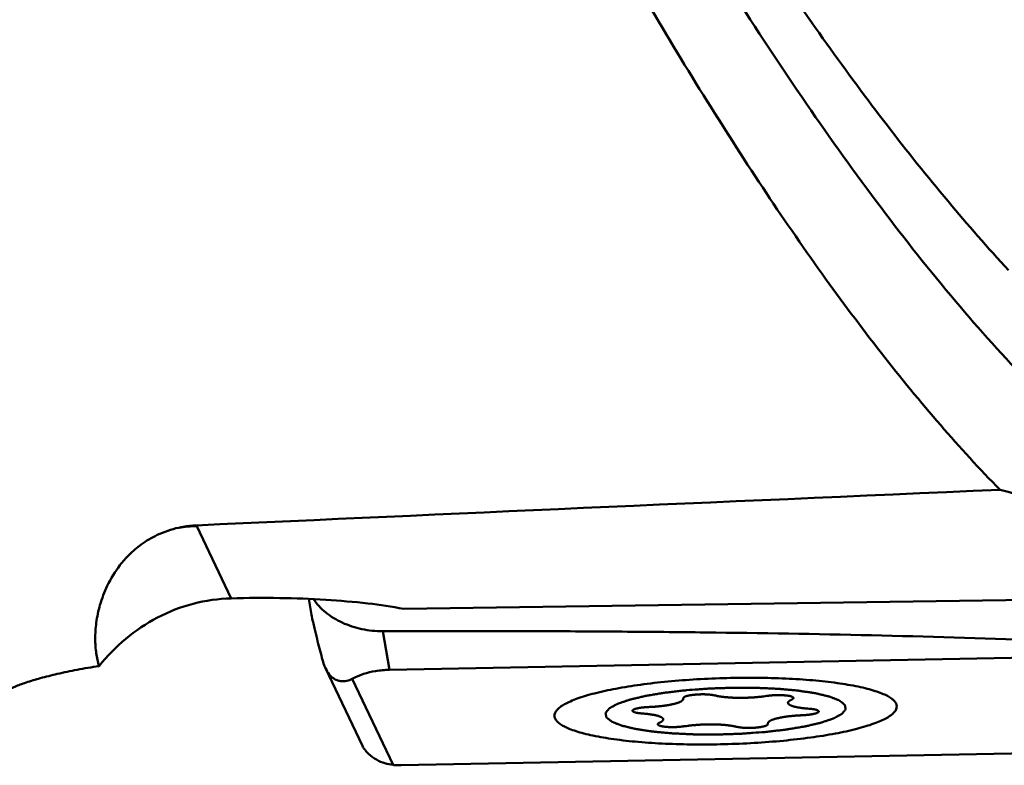
# Model space of a CAD drawing. Units: millimetres. Extents: x -102 to 104, y -21 to 80.
# Drawn here: x 11 to 21, y -19 to -11 of the extents above; entities that cross this region are included whole.
import ezdxf

# ---------------------------------------------------------------- set-up
doc = ezdxf.new("R2010")
doc.units = ezdxf.units.MM
doc.layers.add('1', color=4, linetype='Continuous', lineweight=50)

msp = doc.modelspace()

# ---------------------------------------------------------------- linework, layer by layer
at = {"layer": '1'}
for p, q in [((12.48283229, -16.105748), (12.47980863, -16.09896889)), ((12.85495389, -16.88702556), (12.48283229, -16.105748)), ((13.69332822, -16.89324139), (13.72255327, -17.06464845)), ((21.77701063, -16.89935286), (14.71860535, -17.00038158)), ((14.49201624, -17.24273307), (14.56303657, -17.65927262)), ((14.56303657, -17.65927262), (21.70167519, -17.52021943)), ((13.87410899, -17.64277567), (14.27352195, -18.48135205)), ((14.16203963, -17.75648869), (14.60493317, -18.68635352)), ((21.82966678, -18.55092975), (14.69102816, -18.68998294))]:
    msp.add_line(p, q, dxfattribs=at)
for centre, major_axis, ratio, start_param, end_param in [((645.42862958, 0), (657.65139192, 17.71087352), 0.0052952829, 2.8214567232, 2.8664978945), ((14.8241143, -18.82340467), (0.55556479, -0.39139856), 0.1805225195, 3.4520319488, 3.5336514338)]:
    msp.add_ellipse(centre, major_axis=major_axis, ratio=ratio, start_param=start_param, end_param=end_param, dxfattribs=at)
for points, knots in [([(21.25412961, -13.34366969), (21.02959633, -13.10089265), (20.58163829, -12.58925997), (19.92822222, -11.77154452), (19.27496632, -10.88715458), (18.6216474, -9.94128339), (17.96826192, -8.93920732), (17.31496983, -7.8864439), (16.66170799, -6.78902872), (15.78207433, -5.2595377), (14.69006549, -3.27941349), (13.39152523, -0.85267623), (12.09371865, 1.59267135), (11.21896383, 3.21757791), (10.77773733, 4.0212939)], [0, 0, 0, 0, 0.048807815, 0.1003190499, 0.1544485726, 0.2110529794, 0.2699642939, 0.3309935048, 0.3939080401, 0.4584527566, 0.5913999776, 0.7276368274, 0.8646764527, 1, 1, 1, 1]), ([(11.02054081, 3.17642524), (11.56177014, 2.12716072), (12.62963531, 0.02080247), (13.9608674, -2.60293645), (15.03699499, -4.6698341), (15.83901995, -6.17153773), (16.64122565, -7.62032761), (17.44332054, -9.00393697), (18.24523848, -10.31069466), (19.04742643, -11.52934015), (19.84940938, -12.64991958), (20.65160714, -13.66287853), (21.45447893, -14.5595229), (22.25803611, -15.33289465), (23.06322177, -15.97593779), (23.62218859, -16.3266949), (23.90081889, -16.47522625)], [0, 0, 0, 0, 0.1491203696, 0.2982796182, 0.3716061538, 0.4434419844, 0.5133041837, 0.5807654225, 0.6454254474, 0.7069300891, 0.765004497, 0.8194204595, 0.8700537948, 0.9169116703, 0.9601192605, 1, 1, 1, 1]), ([(21.16124856, -15.71511928), (20.94048428, -15.48931429), (20.50017721, -15.00755421), (19.86069826, -14.22665962), (19.2211682, -13.36886182), (18.58188951, -12.43856421), (17.94275593, -11.44079479), (17.07413455, -10.00100171), (16.2253389, -8.4781249), (15.38533044, -6.88844294), (14.52439995, -5.21009939), (13.45662134, -3.04868861), (12.1880411, -0.41120795), (11.33713224, 1.36040077), (10.90654981, 2.2452227)], [0, 0, 0, 0, 0.0456454932, 0.0942691869, 0.1458360977, 0.2002540506, 0.257391943, 0.3170827384, 0.4432825931, 0.5093211197, 0.5769655743, 0.7159229496, 0.8577658602, 1, 1, 1, 1]), ([(23.90081889, -16.47522625), (23.68295051, -16.40829344), (23.2382823, -16.2770798), (22.3253805, -16.02239223), (21.62939306, -15.83859193), (21.16124856, -15.71511928)], [0, 0, 0, 0, 0.2404845028, 0.489152073, 1, 1, 1, 1]), ([(11.42642998, -17.61793924), (11.41271588, -17.57322002), (11.39177831, -17.47618954), (11.38100229, -17.31914794), (11.39289825, -17.14350658), (11.43371918, -16.94934962), (11.51413445, -16.73690871), (11.6250695, -16.55536468), (11.7534022, -16.40939041), (11.88659963, -16.29546896), (12.06485125, -16.18959259), (12.20759482, -16.14135965), (12.28756561, -16.12392613)], [0, 0, 0, 0, 0.0731428276, 0.1545040903, 0.2454214411, 0.3475666551, 0.4636596979, 0.5990696188, 0.6775676578, 0.766850274, 0.8720109709, 1, 1, 1, 1]), ([(12.28756561, -16.12392613), (12.3028578, -16.12059246), (12.36632204, -16.10816328), (12.43084953, -16.10120703), (12.47980863, -16.09896889)], [0, 0, 0, 0, 0.2420500486, 1, 1, 1, 1]), ([(12.85495389, -16.88702556), (12.71642213, -16.8906824), (12.43981392, -16.92988705), (12.05105207, -17.0811418), (11.70595868, -17.31280428), (11.51260045, -17.51087719), (11.42642998, -17.61793924)], [0, 0, 0, 0, 0.2514324914, 0.5016144835, 0.7506499143, 1, 1, 1, 1]), ([(14.71860535, -17.00038158), (14.59011287, -16.9758535), (14.31019023, -16.93567083), (13.86260199, -16.89808735), (13.37021356, -16.88033642), (13.02924742, -16.88242472), (12.85495389, -16.88702556)], [0, 0, 0, 0, 0.2098531009, 0.4531812216, 0.720296295, 1, 1, 1, 1]), ([(13.74284117, -16.89553059), (13.77929319, -16.94934835), (13.87395275, -17.04913503), (14.05463262, -17.1587579), (14.22954822, -17.21576831), (14.3780181, -17.23916194), (14.45402195, -17.24282853), (14.49201624, -17.24273307)], [0, 0, 0, 0, 0.2278076578, 0.4739720137, 0.7339430907, 0.8668413233, 1, 1, 1, 1]), ([(13.83498656, -17.53144337), (13.82615709, -17.49784699), (13.80818501, -17.42893139), (13.7807909, -17.32144156), (13.75721245, -17.22564715), (13.73727118, -17.13906412), (13.72703586, -17.09096453), (13.722554, -17.06465023)], [0, 0, 0, 0, 0.2170039467, 0.444911203, 0.6929596116, 0.8332469809, 1, 1, 1, 1]), ([(14.49201624, -17.24273307), (14.56707994, -17.24254449), (14.71719816, -17.24190087), (15.0173913, -17.24113437), (15.5425247, -17.24051939), (16.29238377, -17.24175075), (17.19167076, -17.24688235), (18.38891893, -17.25900073), (19.88225888, -17.28479755), (21.07582067, -17.31985754), (21.6713982, -17.34264265)], [0, 0, 0, 0, 0.0313613628, 0.0627192206, 0.1254196655, 0.2507596875, 0.3760064069, 0.5011425183, 0.7509884703, 1, 1, 1, 1]), ([(13.87411002, -17.64277653), (13.86904968, -17.63215227), (13.8535825, -17.59590158), (13.84200376, -17.558144), (13.83498656, -17.53144337)], [0, 0, 0, 0, 0.2988644572, 1, 1, 1, 1]), ([(10.35991515, -17.95611489), (10.35991516, -17.94341459), (10.37461264, -17.92296116), (10.40079189, -17.90163884), (10.43186686, -17.88189603), (10.47123005, -17.86144438), (10.51915671, -17.84002534), (10.57547174, -17.81792321), (10.66652331, -17.78602597), (10.80040409, -17.74614094), (10.98407319, -17.70042303), (11.19594802, -17.65631237), (11.34679958, -17.63036294), (11.42642998, -17.61793924)], [0, 0, 0, 0, 0.0334640736, 0.0587220297, 0.0906958766, 0.1296721715, 0.1757334925, 0.2288799631, 0.2890552012, 0.4298862665, 0.5967713696, 0.7876432607, 1, 1, 1, 1]), ([(14.16203963, -17.75648869), (14.14348298, -17.76658665), (14.10227938, -17.78276554), (14.04446633, -17.78545653), (13.99523709, -17.77225321), (13.952567, -17.74881937), (13.90852575, -17.70565504), (13.88510995, -17.66587102), (13.87411002, -17.64277653)], [0, 0, 0, 0, 0.1799959929, 0.3717713933, 0.4812175485, 0.610913735, 0.7820549728, 1, 1, 1, 1]), ([(14.56303657, -17.65927262), (14.51329026, -17.66024163), (14.37526398, -17.67221568), (14.23988579, -17.71412722), (14.16203963, -17.75648869)], [0, 0, 0, 0, 0.3595549844, 1, 1, 1, 1]), ([(16.34707484, -18.15683003), (16.34677596, -18.14610798), (16.35201416, -18.1224882), (16.37466282, -18.09006687), (16.41058869, -18.05864086), (16.4597604, -18.0277688), (16.52201726, -17.99747274), (16.59703376, -17.96793259), (16.68430726, -17.93938088), (16.82258061, -17.9011893), (17.02104772, -17.85868246), (17.28538494, -17.8167182), (17.57771011, -17.78323883), (17.88904474, -17.75932132), (18.20982992, -17.74575097), (18.53019235, -17.74295301), (18.84027153, -17.75100226), (19.13054876, -17.76959496), (19.39210932, -17.79810659), (19.58797792, -17.83056241), (19.72388728, -17.86182496), (19.80913621, -17.88596291), (19.88201317, -17.91171802), (19.92555826, -17.93139574), (19.94488673, -17.94171636)], [0, 0, 0, 0, 0.008653953, 0.0188143246, 0.0314275907, 0.0469404461, 0.065528456, 0.0872146837, 0.1119391157, 0.1395800978, 0.2029189566, 0.2755635322, 0.3554494223, 0.4402432402, 0.5274377096, 0.6144423083, 0.6986730395, 0.777642355, 0.8490497973, 0.9108794588, 0.9376823732, 0.9615315414, 0.9823218731, 1, 1, 1, 1]), ([(18.61946331, -18.33102564), (18.63867979, -18.32880873), (18.67711229, -18.32437477), (18.72515516, -18.31883301), (18.76358475, -18.31439816), (18.79241973, -18.31107593), (18.81640819, -18.30829499), (18.83327998, -18.30637268), (18.8427963, -18.3052362), (18.85028482, -18.30449095), (18.85643055, -18.30333627), (18.86509319, -18.30193949), (18.88003502, -18.29942873), (18.9100733, -18.29445437), (18.94433821, -18.28874947), (18.97862006, -18.28305044), (19.00434518, -18.27877846), (19.02572997, -18.27520841), (19.0408042, -18.27272951), (19.04925411, -18.27128149), (19.05605337, -18.27028422), (19.06108729, -18.26894776), (19.06841495, -18.26728411), (19.08095145, -18.26431762), (19.09901074, -18.26010859), (19.12061767, -18.25504541), (19.14224146, -18.24998548), (19.16386205, -18.24492488), (19.18187583, -18.24070725), (19.19629655, -18.23733459), (19.20708505, -18.23480105), (19.21616154, -18.23270265), (19.22322968, -18.23099503), (19.22905829, -18.22979329), (19.23287343, -18.22829011), (19.23866362, -18.22639118), (19.24566004, -18.22398138), (19.25415904, -18.22110508), (19.26545497, -18.21726462), (19.27958721, -18.2124659), (19.29654077, -18.20670664), (19.31349512, -18.20094757), (19.3276254, -18.19614838), (19.33892526, -18.19230884), (19.34741227, -18.18942975), (19.35444618, -18.18702869), (19.35944568, -18.18535152), (19.36218425, -18.18438757), (19.36457139, -18.18368028), (19.36568479, -18.18291308), (19.36761362, -18.18191105), (19.37078207, -18.18014775), (19.37541665, -18.17763385), (19.38093181, -18.17461499), (19.38830156, -18.1705906), (19.39750815, -18.16555986), (19.40855861, -18.15952308), (19.41960779, -18.15348625), (19.4288176, -18.14845562), (19.43618091, -18.144431), (19.44171569, -18.14141284), (19.4462889, -18.13889676), (19.4495669, -18.13713735), (19.4513202, -18.13612909), (19.45297277, -18.13538103), (19.45333491, -18.13460187), (19.45426788, -18.13357384), (19.45569086, -18.13176974), (19.45783333, -18.12919508), (19.46035736, -18.12610437), (19.46373914, -18.12198382), (19.46796069, -18.11683299), (19.47302915, -18.11065205), (19.4780963, -18.1044711), (19.48232114, -18.09932029), (19.48569634, -18.0951997), (19.48824044, -18.09210908), (19.49032015, -18.08953415), (19.49185517, -18.08773053), (19.49260862, -18.08670172), (19.49352218, -18.08592496), (19.49310369, -18.0851679), (19.49301034, -18.08415161), (19.49263048, -18.08237629), (19.49220101, -18.07983846), (19.4916372, -18.07679378), (19.49090239, -18.07273396), (19.48997802, -18.06765926), (19.48887146, -18.06156959), (19.48776354, -18.05547994), (19.48684255, -18.05040516), (19.48610098, -18.04634551), (19.48555778, -18.04330031), (19.48506383, -18.04076411), (19.4847991, -18.03898589), (19.48452128, -18.03797426), (19.48466939, -18.03720286), (19.4834549, -18.03647991), (19.48231088, -18.03549908), (19.48008739, -18.0337905), (19.47702676, -18.03134556), (19.47330444, -18.02841338), (19.46835867, -18.0245032), (19.46217047, -18.01961569), (19.45474735, -18.01375057), (19.44732293, -18.00788554), (19.441138, -18.00299779), (19.43618569, -17.99908808), (19.43248332, -17.99615446), (19.42936027, -17.99371405), (19.42724821, -17.99199738), (19.42592565, -17.9910295), (19.42525958, -17.99026674), (19.42334794, -17.98964487), (19.42123355, -17.98876657), (19.41733095, -17.98725243), (19.41186163, -17.9850774), (19.40525315, -17.9824725), (19.39645767, -17.9789975), (19.38545786, -17.97465437), (19.37226057, -17.96944233), (19.35906208, -17.96423045), (19.34806528, -17.95988694), (19.33926378, -17.9564127), (19.33267366, -17.95380548), (19.32714692, -17.95163768), (19.32334682, -17.95011065), (19.3210682, -17.949253), (19.31966102, -17.9485677), (19.3171003, -17.94804315), (19.31408838, -17.94728768), (19.30863006, -17.94599173), (19.30093045, -17.94412671), (19.29164898, -17.94189454), (19.27928833, -17.93891627), (19.26383257, -17.93519411), (19.24528742, -17.9307273), (19.22674311, -17.9262603), (19.21128526, -17.92253864), (19.1989288, -17.91955937), (19.18963454, -17.91733023), (19.18197494, -17.91545573), (19.17565524, -17.913994), (19.17144015, -17.91279422), (19.16522234, -17.91198942), (19.1576315, -17.91077838), (19.14790293, -17.90931192), (19.13633137, -17.90753191), (19.12086679, -17.90516563), (19.10154808, -17.90220541), (19.07836168, -17.89865389), (19.05517186, -17.89510323), (19.03199964, -17.89154836), (19.01263365, -17.88859927), (18.99918696, -17.88650883), (18.99133217, -17.885355), (18.98592268, -17.88437495), (18.97867225, -17.88383328), (18.96964714, -17.88295814), (18.95355404, -17.88149788), (18.93072017, -17.87937462), (18.90325319, -17.87684233), (18.86665095, -17.87346196), (18.83005901, -17.87007419), (18.79800065, -17.86713195), (18.78202758, -17.86563097), (18.7728097, -17.86482131), (18.76615147, -17.86407848), (18.75851774, -17.86385395), (18.74867966, -17.86337381), (18.73130492, -17.86261755), (18.69666638, -17.86104639), (18.64713517, -17.85882459), (18.597583, -17.85662357), (18.56297381, -17.85502333), (18.54307086, -17.85420472), (18.52850034, -17.85332035), (18.5125662, -17.85346969), (18.49179636, -17.85330813), (18.45522715, -17.85319447), (18.40310436, -17.85293546), (18.35092865, -17.85274099), (18.31443352, -17.85253697), (18.29354726, -17.85251741), (18.27797033, -17.85223108), (18.26205827, -17.85298287), (18.24095916, -17.85362342), (18.20398055, -17.85491016), (18.15118818, -17.85668434), (18.09836401, -17.85839886), (18.05615364, -17.85996488), (18.02436804, -17.86059199), (17.99306925, -17.86331148), (17.95116768, -17.86620741), (17.87791955, -17.87161751), (17.81510814, -17.8761374), (17.77323993, -17.87917674)], [0, 0, 0, 0, 0.015625, 0.03125, 0.0390625, 0.046875, 0.0546875, 0.05859375, 0.060546875, 0.0625, 0.064453125, 0.06640625, 0.0703125, 0.078125, 0.09375, 0.1015625, 0.109375, 0.1171875, 0.12109375, 0.123046875, 0.125, 0.126953125, 0.12890625, 0.1328125, 0.140625, 0.1484375, 0.15625, 0.1640625, 0.171875, 0.17578125, 0.1796875, 0.18359375, 0.185546875, 0.1875, 0.189453125, 0.19140625, 0.1953125, 0.19921875, 0.203125, 0.2109375, 0.21875, 0.2265625, 0.234375, 0.23828125, 0.2421875, 0.24609375, 0.248046875, 0.2490234375, 0.25, 0.2509765625, 0.251953125, 0.25390625, 0.2578125, 0.26171875, 0.265625, 0.2734375, 0.28125, 0.2890625, 0.296875, 0.30078125, 0.3046875, 0.30859375, 0.310546875, 0.3115234375, 0.3125, 0.3134765625, 0.314453125, 0.31640625, 0.3203125, 0.32421875, 0.328125, 0.3359375, 0.34375, 0.3515625, 0.359375, 0.36328125, 0.3671875, 0.37109375, 0.373046875, 0.3740234375, 0.375, 0.3759765625, 0.376953125, 0.37890625, 0.3828125, 0.38671875, 0.390625, 0.3984375, 0.40625, 0.4140625, 0.421875, 0.42578125, 0.4296875, 0.43359375, 0.435546875, 0.4365234375, 0.4375, 0.4384765625, 0.439453125, 0.44140625, 0.4453125, 0.44921875, 0.453125, 0.4609375, 0.46875, 0.4765625, 0.484375, 0.48828125, 0.4921875, 0.49609375, 0.498046875, 0.4990234375, 0.5, 0.5009765625, 0.501953125, 0.50390625, 0.5078125, 0.51171875, 0.515625, 0.5234375, 0.53125, 0.5390625, 0.546875, 0.55078125, 0.5546875, 0.55859375, 0.560546875, 0.5615234375, 0.5625, 0.5634765625, 0.564453125, 0.56640625, 0.5703125, 0.57421875, 0.578125, 0.5859375, 0.59375, 0.6015625, 0.609375, 0.61328125, 0.6171875, 0.62109375, 0.623046875, 0.625, 0.626953125, 0.62890625, 0.6328125, 0.63671875, 0.640625, 0.6484375, 0.65625, 0.6640625, 0.671875, 0.6796875, 0.68359375, 0.685546875, 0.6875, 0.689453125, 0.69140625, 0.6953125, 0.703125, 0.7109375, 0.71875, 0.734375, 0.7421875, 0.74609375, 0.748046875, 0.75, 0.751953125, 0.75390625, 0.7578125, 0.765625, 0.78125, 0.796875, 0.8046875, 0.80859375, 0.8125, 0.81640625, 0.8203125, 0.828125, 0.84375, 0.859375, 0.8671875, 0.87109375, 0.875, 0.87890625, 0.8828125, 0.890625, 0.90625, 0.921875, 0.9296875, 0.9375, 0.9453125, 0.953125, 0.96875, 1, 1, 1, 1]), ([(17.77324004, -17.87917673), (17.75402357, -17.88139364), (17.71559106, -17.88582759), (17.66754819, -17.89136936), (17.62911861, -17.89580421), (17.60028362, -17.89912644), (17.57629516, -17.90190738), (17.55942337, -17.90382968), (17.54990706, -17.90496616), (17.54241853, -17.90571141), (17.53627281, -17.9068661), (17.52761017, -17.90826287), (17.51266833, -17.91077364), (17.48263006, -17.91574799), (17.44836514, -17.9214529), (17.41408329, -17.92715192), (17.38835818, -17.93142391), (17.36697338, -17.93499396), (17.35189916, -17.93747286), (17.34344924, -17.93892087), (17.33664998, -17.93991814), (17.33161607, -17.94125461), (17.32428841, -17.94291825), (17.3117519, -17.94588475), (17.29369261, -17.95009378), (17.27208568, -17.95515696), (17.25046189, -17.96021688), (17.22884131, -17.96527748), (17.21082752, -17.96949511), (17.19640681, -17.97286777), (17.1856183, -17.97540131), (17.17654181, -17.97749971), (17.16947367, -17.97920733), (17.16364507, -17.98040908), (17.15982992, -17.98191225), (17.15403973, -17.98381119), (17.14704331, -17.98622099), (17.13854431, -17.98909728), (17.12724839, -17.99293774), (17.11311614, -17.99773647), (17.09616258, -18.00349573), (17.07920823, -18.0092548), (17.06507795, -18.01405398), (17.0537781, -18.01789353), (17.04529108, -18.02077262), (17.03825717, -18.02317367), (17.03325767, -18.02485085), (17.03051911, -18.0258148), (17.02813196, -18.02652209), (17.02701856, -18.02728929), (17.02508973, -18.02829132), (17.02192128, -18.03005461), (17.01728671, -18.03256852), (17.01177154, -18.03558738), (17.00440179, -18.03961176), (16.99519521, -18.04464251), (16.98414474, -18.05067929), (16.97309556, -18.05671611), (16.96388576, -18.06174675), (16.95652244, -18.06577136), (16.95098766, -18.06878953), (16.94641445, -18.07130561), (16.94313645, -18.07306501), (16.94138315, -18.07407328), (16.93973059, -18.07482134), (16.93936845, -18.07560049), (16.93843548, -18.07662852), (16.9370125, -18.07843263), (16.93487003, -18.08100728), (16.93234599, -18.08409799), (16.92896422, -18.08821855), (16.92474266, -18.09336938), (16.9196742, -18.09955032), (16.91460705, -18.10573126), (16.91038221, -18.11088208), (16.90700701, -18.11500266), (16.90446291, -18.11809329), (16.90238321, -18.12066821), (16.90084819, -18.12247183), (16.90009473, -18.12350064), (16.89918117, -18.1242774), (16.89959966, -18.12503447), (16.89969302, -18.12605076), (16.90007287, -18.12782607), (16.90050234, -18.1303639), (16.90106615, -18.13340858), (16.90180096, -18.13746841), (16.90272533, -18.1425431), (16.9038319, -18.14863278), (16.90493981, -18.15472242), (16.9058608, -18.1597972), (16.90660238, -18.16385686), (16.90714557, -18.16690206), (16.90763953, -18.16943826), (16.90790426, -18.17121648), (16.90818207, -18.17222811), (16.90803397, -18.1729995), (16.90924845, -18.17372245), (16.91039247, -18.17470328), (16.91261596, -18.17641186), (16.91567659, -18.17885681), (16.91939891, -18.18178898), (16.92434469, -18.18569917), (16.93053288, -18.19058668), (16.937956, -18.1964518), (16.94538043, -18.20231683), (16.95156535, -18.20720458), (16.95651767, -18.21111428), (16.96022003, -18.21404791), (16.96334309, -18.21648832), (16.96545514, -18.21820499), (16.96677771, -18.21917286), (16.96744378, -18.21993562), (16.96935542, -18.22055749), (16.9714698, -18.2214358), (16.97537241, -18.22294994), (16.98084172, -18.22512496), (16.9874502, -18.22772987), (16.99624568, -18.23120486), (17.00724549, -18.23554799), (17.02044278, -18.24076003), (17.03364127, -18.24597192), (17.04463807, -18.25031543), (17.05343957, -18.25378967), (17.0600297, -18.25639688), (17.06555643, -18.25856469), (17.06935654, -18.26009171), (17.07163515, -18.26094937), (17.07304234, -18.26163466), (17.07560305, -18.26215922), (17.07861497, -18.26291469), (17.0840733, -18.26421064), (17.0917729, -18.26607565), (17.10105437, -18.26830783), (17.11341503, -18.2712861), (17.12887079, -18.27500825), (17.14741593, -18.27947506), (17.16596024, -18.28394207), (17.1814181, -18.28766373), (17.19377456, -18.29064299), (17.20306882, -18.29287213), (17.21072842, -18.29474664), (17.21704811, -18.29620837), (17.22126321, -18.29740815), (17.22748102, -18.29821295), (17.23507186, -18.29942398), (17.24480043, -18.30089044), (17.25637198, -18.30267046), (17.27183657, -18.30503674), (17.29115527, -18.30799695), (17.31434168, -18.31154848), (17.33753149, -18.31509914), (17.36070371, -18.318654), (17.3800697, -18.3216031), (17.3935164, -18.32369354), (17.40137119, -18.32484736), (17.40678067, -18.32582742), (17.41403111, -18.32636909), (17.42305621, -18.32724423), (17.43914932, -18.32870449), (17.46198318, -18.33082774), (17.48945016, -18.33336004), (17.5260524, -18.3367404), (17.56264434, -18.34012818), (17.5947027, -18.34307042), (17.61067578, -18.3445714), (17.61989365, -18.34538106), (17.62655188, -18.34612389), (17.63418561, -18.34634842), (17.6440237, -18.34682855), (17.66139844, -18.34758482), (17.69603697, -18.34915598), (17.74556818, -18.35137777), (17.79512035, -18.3535788), (17.82972955, -18.35517903), (17.84963249, -18.35599765), (17.86420301, -18.35688201), (17.88013715, -18.35673268), (17.900907, -18.35689424), (17.93747621, -18.35700789), (17.989599, -18.35726691), (18.04177471, -18.35746137), (18.07826983, -18.35766539), (18.0991561, -18.35768496), (18.11473303, -18.35797128), (18.13064508, -18.3572195), (18.15174419, -18.35657894), (18.1887228, -18.3552922), (18.24151517, -18.35351802), (18.29433934, -18.3518035), (18.33654971, -18.35023749), (18.36833532, -18.34961037), (18.3996341, -18.34689089), (18.44153568, -18.34399495), (18.5147838, -18.33858486), (18.57759521, -18.33406497), (18.61946342, -18.33102563)], [0, 0, 0, 0, 0.015625, 0.03125, 0.0390625, 0.046875, 0.0546875, 0.05859375, 0.060546875, 0.0625, 0.064453125, 0.06640625, 0.0703125, 0.078125, 0.09375, 0.1015625, 0.109375, 0.1171875, 0.12109375, 0.123046875, 0.125, 0.126953125, 0.12890625, 0.1328125, 0.140625, 0.1484375, 0.15625, 0.1640625, 0.171875, 0.17578125, 0.1796875, 0.18359375, 0.185546875, 0.1875, 0.189453125, 0.19140625, 0.1953125, 0.19921875, 0.203125, 0.2109375, 0.21875, 0.2265625, 0.234375, 0.23828125, 0.2421875, 0.24609375, 0.248046875, 0.2490234375, 0.25, 0.2509765625, 0.251953125, 0.25390625, 0.2578125, 0.26171875, 0.265625, 0.2734375, 0.28125, 0.2890625, 0.296875, 0.30078125, 0.3046875, 0.30859375, 0.310546875, 0.3115234375, 0.3125, 0.3134765625, 0.314453125, 0.31640625, 0.3203125, 0.32421875, 0.328125, 0.3359375, 0.34375, 0.3515625, 0.359375, 0.36328125, 0.3671875, 0.37109375, 0.373046875, 0.3740234375, 0.375, 0.3759765625, 0.376953125, 0.37890625, 0.3828125, 0.38671875, 0.390625, 0.3984375, 0.40625, 0.4140625, 0.421875, 0.42578125, 0.4296875, 0.43359375, 0.435546875, 0.4365234375, 0.4375, 0.4384765625, 0.439453125, 0.44140625, 0.4453125, 0.44921875, 0.453125, 0.4609375, 0.46875, 0.4765625, 0.484375, 0.48828125, 0.4921875, 0.49609375, 0.498046875, 0.4990234375, 0.5, 0.5009765625, 0.501953125, 0.50390625, 0.5078125, 0.51171875, 0.515625, 0.5234375, 0.53125, 0.5390625, 0.546875, 0.55078125, 0.5546875, 0.55859375, 0.560546875, 0.5615234375, 0.5625, 0.5634765625, 0.564453125, 0.56640625, 0.5703125, 0.57421875, 0.578125, 0.5859375, 0.59375, 0.6015625, 0.609375, 0.61328125, 0.6171875, 0.62109375, 0.623046875, 0.625, 0.626953125, 0.62890625, 0.6328125, 0.63671875, 0.640625, 0.6484375, 0.65625, 0.6640625, 0.671875, 0.6796875, 0.68359375, 0.685546875, 0.6875, 0.689453125, 0.69140625, 0.6953125, 0.703125, 0.7109375, 0.71875, 0.734375, 0.7421875, 0.74609375, 0.748046875, 0.75, 0.751953125, 0.75390625, 0.7578125, 0.765625, 0.78125, 0.796875, 0.8046875, 0.80859375, 0.8125, 0.81640625, 0.8203125, 0.828125, 0.84375, 0.859375, 0.8671875, 0.87109375, 0.875, 0.87890625, 0.8828125, 0.890625, 0.90625, 0.921875, 0.9296875, 0.9375, 0.9453125, 0.953125, 0.96875, 1, 1, 1, 1]), ([(17.3626493, -18.06105849), (17.37561287, -18.06029991), (17.39508863, -18.05919521), (17.42093467, -18.05758958), (17.4406233, -18.05671707), (17.45915635, -18.05458407), (17.47797699, -18.05278281), (17.49366522, -18.05122636), (17.50606152, -18.04994828), (17.51581897, -18.04912174), (17.52381268, -18.04778357), (17.5350899, -18.04617885), (17.54895371, -18.04410571), (17.56297469, -18.04207712), (17.57400043, -18.04040113), (17.58274856, -18.03927677), (17.58967693, -18.03764844), (17.5995491, -18.0356532), (17.61168116, -18.03310007), (17.62385291, -18.03056339), (17.63243548, -18.02879454), (17.63722102, -18.02776714), (17.64114873, -18.02704451), (17.64378159, -18.0261385), (17.64774388, -18.02499446), (17.65446587, -18.02296249), (17.66419175, -18.02007608), (17.6738293, -18.017181), (17.68067496, -18.01516118), (17.68444291, -18.01399805), (17.68767205, -18.01315061), (17.6893604, -18.012208), (17.69214914, -18.01098439), (17.69677743, -18.00882751), (17.70353337, -18.0057551), (17.7101929, -18.00267694), (17.71495616, -18.0005281), (17.71753279, -17.99929186), (17.71987196, -17.99838798), (17.72065693, -17.99739508), (17.72224585, -17.99610226), (17.72477211, -17.99382535), (17.72852756, -17.9905802), (17.73218143, -17.98733231), (17.73484992, -17.98505925), (17.73621533, -17.98376039), (17.73768607, -17.98278602), (17.73744979, -17.98181252), (17.73773018, -17.98051422), (17.73794343, -17.97824233), (17.73839321, -17.97499671), (17.73887042, -17.97110199), (17.73920047, -17.9685055), (17.73936401, -17.96720726)], [0, 0, 0, 0, 0.0625, 0.09375, 0.125, 0.15625, 0.1875, 0.21875, 0.234375, 0.25, 0.265625, 0.28125, 0.3125, 0.34375, 0.359375, 0.375, 0.390625, 0.40625, 0.4375, 0.46875, 0.484375, 0.4921875, 0.5, 0.5078125, 0.515625, 0.53125, 0.5625, 0.59375, 0.609375, 0.6171875, 0.625, 0.6328125, 0.640625, 0.65625, 0.6875, 0.71875, 0.734375, 0.7421875, 0.75, 0.7578125, 0.765625, 0.78125, 0.8125, 0.84375, 0.859375, 0.8671875, 0.875, 0.8828125, 0.890625, 0.90625, 0.9375, 0.96875, 1, 1, 1, 1]), ([(18.07764546, -17.93559791), (18.07448883, -17.93494035), (18.0682179, -17.93361716), (18.06016762, -17.93200348), (18.05417179, -17.9306279), (18.04585638, -17.92969396), (18.0382101, -17.92863093), (18.03029611, -17.92762391), (18.02449463, -17.92682969), (18.01751305, -17.9264129), (18.00861479, -17.92572636), (17.9996137, -17.92506987), (17.99061322, -17.92442134), (17.98069939, -17.92423746), (17.96860642, -17.92386637), (17.95402818, -17.923402), (17.93874038, -17.9237919), (17.91858238, -17.92382947), (17.89848912, -17.92505232), (17.87843689, -17.92607849), (17.86661086, -17.92732256), (17.85704764, -17.92820964), (17.84732872, -17.92904729), (17.83647581, -17.93060025), (17.8255646, -17.93213007), (17.81791866, -17.93320075), (17.81358092, -17.93381985), (17.80814815, -17.93500185), (17.80141563, -17.93629045), (17.79399935, -17.93781972), (17.78619193, -17.93928796), (17.77901863, -17.9415103), (17.77162233, -17.94368306), (17.76522246, -17.94538578), (17.7609323, -17.94727014), (17.75666961, -17.94916051), (17.75257266, -17.95105568), (17.74897524, -17.95245666), (17.74739379, -17.9539368), (17.74505942, -17.95590101), (17.74301917, -17.95762205), (17.74137122, -17.95909654), (17.74000191, -17.96007956), (17.74026995, -17.96130851), (17.7399321, -17.96278318), (17.73971304, -17.96474944), (17.73949668, -17.96622413), (17.73936401, -17.96720726)], [0, 0, 0, 0, 0.03125, 0.0625, 0.078125, 0.09375, 0.125, 0.140625, 0.15625, 0.171875, 0.1875, 0.21875, 0.234375, 0.25, 0.28125, 0.3125, 0.34375, 0.375, 0.4375, 0.46875, 0.5, 0.515625, 0.53125, 0.5625, 0.59375, 0.609375, 0.6171875, 0.625, 0.65625, 0.671875, 0.6875, 0.71875, 0.75, 0.765625, 0.78125, 0.8125, 0.828125, 0.84375, 0.859375, 0.875, 0.90625, 0.9140625, 0.921875, 0.9375, 0.953125, 0.96875, 1, 1, 1, 1]), ([(18.07764546, -17.93559791), (18.08180436, -17.93646775), (18.09012442, -17.938207), (18.1025909, -17.94081843), (18.11301936, -17.94298715), (18.12024182, -17.94451983), (18.12448982, -17.9453729), (18.12733529, -17.94607676), (18.13148246, -17.94653578), (18.1365582, -17.94723313), (18.14565001, -17.94841457), (18.15854641, -17.95011597), (18.17141179, -17.95183695), (18.18185207, -17.95315585), (18.18925697, -17.95430694), (18.19828913, -17.95483929), (18.20976112, -17.9557662), (18.22431455, -17.95684337), (18.2387278, -17.95797499), (18.2504241, -17.95881478), (18.25878335, -17.95960846), (18.26871161, -17.95977955), (18.28140404, -17.96022227), (18.29743646, -17.96072261), (18.31669222, -17.96125578), (18.33561354, -17.96214278), (18.35585575, -17.96168173), (18.37575539, -17.96160507), (18.39570441, -17.96133888), (18.4157985, -17.96144643), (18.43526289, -17.96024853), (18.45490957, -17.95942334), (18.47445682, -17.95841273), (18.49421949, -17.9577711), (18.51321988, -17.95583898), (18.5324082, -17.95424576), (18.54840727, -17.95286379), (18.56109144, -17.95171906), (18.57094455, -17.95101054), (18.57949527, -17.94972147), (18.59135064, -17.94820528), (18.61188453, -17.94545698), (18.62955804, -17.94313385), (18.64132415, -17.94157787)], [0, 0, 0, 0, 0.03125, 0.0625, 0.09375, 0.109375, 0.1171875, 0.125, 0.1328125, 0.140625, 0.15625, 0.1875, 0.21875, 0.234375, 0.25, 0.265625, 0.28125, 0.3125, 0.34375, 0.359375, 0.375, 0.390625, 0.40625, 0.4375, 0.46875, 0.5, 0.53125, 0.5625, 0.59375, 0.625, 0.65625, 0.6875, 0.71875, 0.75, 0.78125, 0.8125, 0.84375, 0.859375, 0.875, 0.890625, 0.90625, 0.9375, 1, 1, 1, 1]), ([(18.91134784, -17.9796406), (18.91309904, -17.97869415), (18.91570963, -17.97727378), (18.91925532, -17.97538272), (18.92175231, -17.97395752), (18.92434702, -17.97279172), (18.92494188, -17.97179606), (18.92621362, -17.97031884), (18.92758977, -17.96858957), (18.92915177, -17.96661703), (18.930503, -17.96513432), (18.92972661, -17.9636852), (18.92942923, -17.96174167), (18.92896027, -17.95979922), (18.92845272, -17.95786205), (18.925525, -17.9560567), (18.92254435, -17.95376949), (18.9198729, -17.95143958), (18.91511851, -17.9498315), (18.91189314, -17.94859265), (18.90861467, -17.94735704), (18.9057759, -17.94634388), (18.90378756, -17.9454921), (18.90075389, -17.9447921), (18.89535744, -17.94358056), (18.88930262, -17.94217461), (18.88379674, -17.94098695), (18.88095066, -17.94024601), (18.87698323, -17.93973799), (18.87230072, -17.93904448), (18.86459039, -17.93798647), (18.8554827, -17.93651084), (18.84233584, -17.93539766), (18.83124243, -17.93452633), (18.82257888, -17.93373326), (18.81318075, -17.93327916), (18.80098243, -17.93294748), (18.78676143, -17.9322376), (18.77159356, -17.93239766), (18.75652692, -17.93242022), (18.7414078, -17.93267382), (18.72633411, -17.93351031), (18.71102985, -17.93397547), (18.69660246, -17.93534306), (18.68457289, -17.93639544), (18.67466318, -17.93712615), (18.6659031, -17.93837146), (18.65467859, -17.93980558), (18.64578261, -17.94099021), (18.64132417, -17.94157786)], [0, 0, 0, 0, 0.03125, 0.046875, 0.0625, 0.078125, 0.0859375, 0.09375, 0.125, 0.140625, 0.15625, 0.171875, 0.1875, 0.21875, 0.234375, 0.25, 0.28125, 0.3125, 0.328125, 0.34375, 0.359375, 0.375, 0.3828125, 0.390625, 0.40625, 0.4375, 0.453125, 0.4609375, 0.46875, 0.484375, 0.5, 0.53125, 0.5625, 0.59375, 0.609375, 0.625, 0.65625, 0.6875, 0.71875, 0.75, 0.78125, 0.8125, 0.84375, 0.875, 0.90625, 0.921875, 0.9375, 0.96875, 1, 1, 1, 1]), ([(18.91134784, -17.9796406), (18.90902495, -17.98088973), (18.90438195, -17.98338811), (18.89740081, -17.98713495), (18.89163176, -17.99025945), (18.8874987, -17.99244243), (18.88528477, -17.99369635), (18.88320794, -17.99461849), (18.88272273, -17.9956106), (18.88152044, -17.99690901), (18.87967685, -17.99919255), (18.87689355, -18.00244924), (18.87421263, -18.00570644), (18.8722257, -18.00798926), (18.87124867, -18.00928882), (18.87007234, -18.01027741), (18.87059105, -18.01121275), (18.87069124, -18.01247845), (18.87114381, -18.0146847), (18.87163194, -18.01784152), (18.87222564, -18.02099483), (18.8725304, -18.023206), (18.87286287, -18.02446397), (18.87266894, -18.02542303), (18.87416897, -18.02632252), (18.87557797, -18.02754263), (18.87832072, -18.02966799), (18.88208117, -18.03271054), (18.88594505, -18.03574652), (18.88854299, -18.03788107), (18.89017954, -18.03908673), (18.89098141, -18.04003055), (18.89340946, -18.04082312), (18.89607949, -18.04193265), (18.90101776, -18.04384952), (18.90792246, -18.04660267), (18.91492091, -18.04934405), (18.91972793, -18.0512774), (18.92260421, -18.05236103), (18.92439944, -18.05323306), (18.92757788, -18.05387845), (18.93133318, -18.05481805), (18.93813117, -18.05642527), (18.94771347, -18.05874253), (18.95738135, -18.06104551), (18.96405952, -18.06267271), (18.9680031, -18.06358092), (18.97060387, -18.0643226), (18.97456858, -18.06483302), (18.97937899, -18.06559427), (18.98801998, -18.06688857), (19.00023932, -18.06875969), (19.01253404, -18.07061452), (19.0210695, -18.07193162), (19.02604575, -18.07265705), (19.02950164, -18.07327737), (19.03401326, -18.07360629), (19.03966054, -18.07414648), (19.04971456, -18.07504453), (19.06970024, -18.0768744), (19.08687278, -18.07843129), (19.09831182, -18.07947179)], [0, 0, 0, 0, 0.03125, 0.0625, 0.09375, 0.109375, 0.1171875, 0.125, 0.1328125, 0.140625, 0.15625, 0.1875, 0.21875, 0.234375, 0.2421875, 0.25, 0.2578125, 0.265625, 0.28125, 0.3125, 0.34375, 0.359375, 0.3671875, 0.375, 0.3828125, 0.390625, 0.40625, 0.4375, 0.46875, 0.484375, 0.4921875, 0.5, 0.5078125, 0.515625, 0.53125, 0.5625, 0.59375, 0.609375, 0.6171875, 0.625, 0.6328125, 0.640625, 0.65625, 0.6875, 0.71875, 0.734375, 0.7421875, 0.75, 0.7578125, 0.765625, 0.78125, 0.8125, 0.84375, 0.859375, 0.8671875, 0.875, 0.8828125, 0.890625, 0.90625, 0.9375, 1, 1, 1, 1]), ([(20.04562851, -18.05337234), (20.04535238, -18.04346653), (20.039819, -18.02214078), (20.01885635, -17.99314437), (19.9863801, -17.96565376), (19.95982893, -17.94969489), (19.94488673, -17.94171636)], [0, 0, 0, 0, 0.1898225588, 0.4086042454, 0.6755299982, 1, 1, 1, 1]), ([(16.44781663, -18.26848601), (16.4671451, -18.27880663), (16.51069018, -18.29848435), (16.58356714, -18.32423945), (16.66881607, -18.34837741), (16.80472543, -18.37963995), (17.00059403, -18.41209577), (17.26215459, -18.44060741), (17.55243183, -18.45920011), (17.862511, -18.46724936), (18.18287343, -18.4644514), (18.50365862, -18.45088105), (18.81499324, -18.42696354), (19.10731842, -18.39348416), (19.37165564, -18.3515199), (19.57012274, -18.30901307), (19.70839609, -18.27082149), (19.79566959, -18.24226978), (19.87068609, -18.21272963), (19.93294295, -18.18243356), (19.98211466, -18.15156151), (20.01804054, -18.1201355), (20.04068919, -18.08771417), (20.0459274, -18.06409438), (20.04562851, -18.05337234)], [0, 0, 0, 0, 0.0176781269, 0.0384684586, 0.0623176268, 0.0891205412, 0.1509502027, 0.222357645, 0.3013269605, 0.3855576917, 0.4725622904, 0.5597567598, 0.6445505777, 0.7244364678, 0.7970810434, 0.8604199022, 0.8880608843, 0.9127853163, 0.934471544, 0.9530595539, 0.9685724093, 0.9811856754, 0.991346047, 1, 1, 1, 1]), ([(17.3626493, -18.06105849), (17.35283363, -18.06163627), (17.34061841, -18.06241726), (17.32579703, -18.06317815), (17.31642938, -18.06423414), (17.3046703, -18.06541082), (17.29246769, -18.06647481), (17.28412779, -18.06782474), (17.27554326, -18.06908831), (17.26700429, -18.0703713), (17.2585121, -18.07166079), (17.25152736, -18.07328059), (17.24240259, -18.07520868), (17.23296887, -18.07711049), (17.22756172, -18.07891943), (17.22323021, -18.08023844), (17.21893338, -18.08156448), (17.2154672, -18.08267747), (17.2124021, -18.08354526), (17.21041399, -18.08449709), (17.20702831, -18.08616936), (17.20302076, -18.08807457), (17.19978341, -18.08975068), (17.19754101, -18.09069593), (17.19676599, -18.09168783), (17.19544631, -18.09291665), (17.19402352, -18.09439588), (17.1925189, -18.09587422), (17.19140377, -18.09710529), (17.19021967, -18.09809269), (17.19056269, -18.09906639), (17.19044781, -18.10077688), (17.19063919, -18.10272825), (17.19067482, -18.1044383), (17.19075982, -18.10541275), (17.19268668, -18.10678743), (17.19428569, -18.10842417), (17.19653891, -18.11026879), (17.19827574, -18.11215695), (17.20378741, -18.11422298), (17.20893839, -18.11630823), (17.21260029, -18.11804531), (17.21838629, -18.11949151), (17.22421602, -18.12093538), (17.23017092, -18.12235259), (17.23421785, -18.12349783), (17.23987919, -18.12432708), (17.24720526, -18.12547886), (17.25477201, -18.12656881), (17.26178349, -18.12780968), (17.27069514, -18.1285293), (17.28137952, -18.12955366), (17.29006575, -18.1303351), (17.29439152, -18.13073058)], [0, 0, 0, 0, 0.0625, 0.078125, 0.09375, 0.125, 0.15625, 0.171875, 0.1875, 0.21875, 0.234375, 0.25, 0.28125, 0.3125, 0.328125, 0.34375, 0.359375, 0.375, 0.3828125, 0.390625, 0.40625, 0.4375, 0.453125, 0.4609375, 0.46875, 0.484375, 0.5, 0.515625, 0.53125, 0.5390625, 0.546875, 0.5625, 0.59375, 0.609375, 0.6171875, 0.625, 0.65625, 0.671875, 0.6875, 0.71875, 0.75, 0.765625, 0.78125, 0.8125, 0.828125, 0.84375, 0.859375, 0.875, 0.90625, 0.921875, 0.9375, 0.96875, 1, 1, 1, 1]), ([(19.03005405, -18.14914387), (19.03986973, -18.14856609), (19.05208494, -18.1477851), (19.06690632, -18.14702422), (19.07627397, -18.14596823), (19.08803305, -18.14479155), (19.10023566, -18.14372755), (19.10857557, -18.14237762), (19.1171601, -18.14111406), (19.12569906, -18.13983106), (19.13419125, -18.13854157), (19.141176, -18.13692178), (19.15030076, -18.13499368), (19.15973449, -18.13309187), (19.16514164, -18.13128294), (19.16947315, -18.12996393), (19.17376997, -18.12863788), (19.17723616, -18.1275249), (19.18030125, -18.1266571), (19.18228936, -18.12570528), (19.18567504, -18.12403301), (19.18968259, -18.12212779), (19.19291994, -18.12045169), (19.19516234, -18.11950644), (19.19593737, -18.11851453), (19.19725704, -18.11728571), (19.19867984, -18.11580648), (19.20018445, -18.11432815), (19.20129958, -18.11309708), (19.20248369, -18.11210968), (19.20214066, -18.11113597), (19.20225554, -18.10942549), (19.20206417, -18.10747412), (19.20202853, -18.10576407), (19.20194353, -18.10478962), (19.20001667, -18.10341493), (19.19841766, -18.10177819), (19.19616445, -18.09993358), (19.19442761, -18.09804542), (19.18891594, -18.09597939), (19.18376496, -18.09389414), (19.18010307, -18.09215706), (19.17431706, -18.09071086), (19.16848733, -18.08926698), (19.16253243, -18.08784978), (19.15848551, -18.08670454), (19.15282416, -18.08587529), (19.1454981, -18.08472351), (19.13793134, -18.08363356), (19.13091986, -18.08239269), (19.12200821, -18.08167307), (19.11132383, -18.08064871), (19.10263761, -18.07986727), (19.09831183, -18.07947179)], [0, 0, 0, 0, 0.0625, 0.078125, 0.09375, 0.125, 0.15625, 0.171875, 0.1875, 0.21875, 0.234375, 0.25, 0.28125, 0.3125, 0.328125, 0.34375, 0.359375, 0.375, 0.3828125, 0.390625, 0.40625, 0.4375, 0.453125, 0.4609375, 0.46875, 0.484375, 0.5, 0.515625, 0.53125, 0.5390625, 0.546875, 0.5625, 0.59375, 0.609375, 0.6171875, 0.625, 0.65625, 0.671875, 0.6875, 0.71875, 0.75, 0.765625, 0.78125, 0.8125, 0.828125, 0.84375, 0.859375, 0.875, 0.90625, 0.921875, 0.9375, 0.96875, 1, 1, 1, 1]), ([(16.44781663, -18.26848601), (16.43287442, -18.26050748), (16.40632325, -18.2445486), (16.373847, -18.21705799), (16.35288435, -18.18806158), (16.34735097, -18.16673584), (16.34707484, -18.15683003)], [0, 0, 0, 0, 0.3244700018, 0.5913957546, 0.8101774412, 1, 1, 1, 1]), ([(17.48135552, -18.23056176), (17.4836784, -18.22931264), (17.4883214, -18.22681426), (17.49530255, -18.22306742), (17.50107159, -18.21994292), (17.50520465, -18.21775993), (17.50741858, -18.21650601), (17.50949542, -18.21558388), (17.50998063, -18.21459177), (17.51118291, -18.21329335), (17.5130265, -18.21100981), (17.51580981, -18.20775313), (17.51849072, -18.20449592), (17.52047765, -18.20221311), (17.52145469, -18.20091355), (17.52263102, -18.19992495), (17.52211231, -18.19898962), (17.52201211, -18.19772392), (17.52155954, -18.19551767), (17.52107142, -18.19236084), (17.52047772, -18.18920754), (17.52017295, -18.18699636), (17.51984049, -18.1857384), (17.52003442, -18.18477933), (17.51853439, -18.18387985), (17.51712538, -18.18265974), (17.51438264, -18.18053438), (17.51062219, -18.17749183), (17.5067583, -18.17445585), (17.50416036, -18.17232129), (17.50252381, -18.17111563), (17.50172194, -18.17017181), (17.49929389, -18.16937925), (17.49662386, -18.16826971), (17.49168559, -18.16635284), (17.48478089, -18.1635997), (17.47778244, -18.16085832), (17.47297542, -18.15892497), (17.47009914, -18.15784133), (17.46830391, -18.1569693), (17.46512547, -18.15632391), (17.46137017, -18.15538432), (17.45457218, -18.15377709), (17.44498988, -18.15145984), (17.435322, -18.14915685), (17.42864383, -18.14752966), (17.42470025, -18.14662144), (17.42209948, -18.14587977), (17.41813478, -18.14536935), (17.41332436, -18.1446081), (17.40468338, -18.1433138), (17.39246403, -18.14144268), (17.38016931, -18.13958784), (17.37163385, -18.13827074), (17.36665761, -18.13754532), (17.36320171, -18.13692499), (17.35869009, -18.13659608), (17.35304282, -18.13605589), (17.3429888, -18.13515784), (17.32300311, -18.13332796), (17.30583057, -18.13177108), (17.29439154, -18.13073058)], [0, 0, 0, 0, 0.03125, 0.0625, 0.09375, 0.109375, 0.1171875, 0.125, 0.1328125, 0.140625, 0.15625, 0.1875, 0.21875, 0.234375, 0.2421875, 0.25, 0.2578125, 0.265625, 0.28125, 0.3125, 0.34375, 0.359375, 0.3671875, 0.375, 0.3828125, 0.390625, 0.40625, 0.4375, 0.46875, 0.484375, 0.4921875, 0.5, 0.5078125, 0.515625, 0.53125, 0.5625, 0.59375, 0.609375, 0.6171875, 0.625, 0.6328125, 0.640625, 0.65625, 0.6875, 0.71875, 0.734375, 0.7421875, 0.75, 0.7578125, 0.765625, 0.78125, 0.8125, 0.84375, 0.859375, 0.8671875, 0.875, 0.8828125, 0.890625, 0.90625, 0.9375, 1, 1, 1, 1]), ([(19.03005405, -18.14914387), (19.01709049, -18.14990246), (18.99761472, -18.15100716), (18.97176868, -18.15261278), (18.95208005, -18.15348529), (18.933547, -18.1556183), (18.91472637, -18.15741956), (18.89903813, -18.158976), (18.88664183, -18.16025409), (18.87688438, -18.16108063), (18.86889067, -18.1624188), (18.85761346, -18.16402352), (18.84374965, -18.16609665), (18.82972867, -18.16812524), (18.81870292, -18.16980123), (18.80995479, -18.17092559), (18.80302642, -18.17255393), (18.79315425, -18.17454917), (18.7810222, -18.17710229), (18.76885045, -18.17963897), (18.76026787, -18.18140783), (18.75548234, -18.18243523), (18.75155462, -18.18315785), (18.74892176, -18.18406387), (18.74495947, -18.1852079), (18.73823748, -18.18723988), (18.7285116, -18.19012628), (18.71887405, -18.19302137), (18.71202839, -18.19504119), (18.70826045, -18.19620432), (18.70503131, -18.19705175), (18.70334295, -18.19799437), (18.70055421, -18.19921798), (18.69592593, -18.20137486), (18.68916998, -18.20444727), (18.68251046, -18.20752542), (18.67774719, -18.20967427), (18.67517057, -18.2109105), (18.67283139, -18.21181438), (18.67204642, -18.21280729), (18.67045751, -18.21410011), (18.66793125, -18.21637702), (18.66417579, -18.21962216), (18.66052193, -18.22287006), (18.65785343, -18.22514312), (18.65648803, -18.22644198), (18.65501729, -18.22741635), (18.65525357, -18.22838985), (18.65497318, -18.22968815), (18.65475992, -18.23196003), (18.65431015, -18.23520566), (18.65383293, -18.23910038), (18.65350288, -18.24169686), (18.65333934, -18.2429951)], [0, 0, 0, 0, 0.0625, 0.09375, 0.125, 0.15625, 0.1875, 0.21875, 0.234375, 0.25, 0.265625, 0.28125, 0.3125, 0.34375, 0.359375, 0.375, 0.390625, 0.40625, 0.4375, 0.46875, 0.484375, 0.4921875, 0.5, 0.5078125, 0.515625, 0.53125, 0.5625, 0.59375, 0.609375, 0.6171875, 0.625, 0.6328125, 0.640625, 0.65625, 0.6875, 0.71875, 0.734375, 0.7421875, 0.75, 0.7578125, 0.765625, 0.78125, 0.8125, 0.84375, 0.859375, 0.8671875, 0.875, 0.8828125, 0.890625, 0.90625, 0.9375, 0.96875, 1, 1, 1, 1]), ([(17.48135552, -18.23056176), (17.47960431, -18.23150822), (17.47699372, -18.23292858), (17.47344803, -18.23481965), (17.47095104, -18.23624485), (17.46835633, -18.23741065), (17.46776147, -18.2384063), (17.46648974, -18.23988353), (17.46511358, -18.2416128), (17.46355158, -18.24358534), (17.46220036, -18.24506804), (17.46297674, -18.24651716), (17.46327412, -18.2484607), (17.46374309, -18.25040314), (17.46425064, -18.25234032), (17.46717836, -18.25414567), (17.470159, -18.25643287), (17.47283045, -18.25876279), (17.47758485, -18.26037087), (17.48081022, -18.26160972), (17.48408868, -18.26284533), (17.48692745, -18.26385849), (17.48891579, -18.26471026), (17.49194946, -18.26541026), (17.49734591, -18.2666218), (17.50340074, -18.26802776), (17.50890661, -18.26921541), (17.51175269, -18.26995636), (17.51572012, -18.27046438), (17.52040264, -18.27115789), (17.52811297, -18.27221589), (17.53722065, -18.27369153), (17.55036751, -18.2748047), (17.56146093, -18.27567603), (17.57012447, -18.2764691), (17.5795226, -18.2769232), (17.59172092, -18.27725489), (17.60594193, -18.27796477), (17.6211098, -18.27780471), (17.63617643, -18.27778215), (17.65129556, -18.27752855), (17.66636924, -18.27669205), (17.6816735, -18.27622689), (17.69610089, -18.27485931), (17.70813046, -18.27380693), (17.71804018, -18.27307621), (17.72680025, -18.27183091), (17.73802476, -18.27039679), (17.74692074, -18.26921215), (17.75137919, -18.2686245)], [0, 0, 0, 0, 0.03125, 0.046875, 0.0625, 0.078125, 0.0859375, 0.09375, 0.125, 0.140625, 0.15625, 0.171875, 0.1875, 0.21875, 0.234375, 0.25, 0.28125, 0.3125, 0.328125, 0.34375, 0.359375, 0.375, 0.3828125, 0.390625, 0.40625, 0.4375, 0.453125, 0.4609375, 0.46875, 0.484375, 0.5, 0.53125, 0.5625, 0.59375, 0.609375, 0.625, 0.65625, 0.6875, 0.71875, 0.75, 0.78125, 0.8125, 0.84375, 0.875, 0.90625, 0.921875, 0.9375, 0.96875, 1, 1, 1, 1]), ([(18.31505789, -18.27460445), (18.310899, -18.27373462), (18.30257893, -18.27199537), (18.29011245, -18.26938394), (18.27968399, -18.26721522), (18.27246154, -18.26568254), (18.26821353, -18.26482946), (18.26536807, -18.2641256), (18.26122089, -18.26366658), (18.25614515, -18.26296924), (18.24705334, -18.2617878), (18.23415694, -18.26008639), (18.22129156, -18.25836541), (18.21085128, -18.25704652), (18.20344638, -18.25589542), (18.19441423, -18.25536308), (18.18294224, -18.25443617), (18.1683888, -18.253359), (18.15397555, -18.25222738), (18.14227926, -18.25138759), (18.13392, -18.2505939), (18.12399174, -18.25042282), (18.11129931, -18.2499801), (18.09526689, -18.24947976), (18.07601113, -18.24894658), (18.05708981, -18.24805958), (18.0368476, -18.24852064), (18.01694796, -18.24859729), (17.99699895, -18.24886349), (17.97690485, -18.24875593), (17.95744046, -18.24995384), (17.93779378, -18.25077902), (17.91824654, -18.25178963), (17.89848386, -18.25243126), (17.87948347, -18.25436339), (17.86029515, -18.25595661), (17.84429608, -18.25733858), (17.83161191, -18.25848331), (17.8217588, -18.25919182), (17.81320809, -18.26048089), (17.80135272, -18.26199709), (17.78081882, -18.26474539), (17.76314531, -18.26706851), (17.7513792, -18.2686245)], [0, 0, 0, 0, 0.03125, 0.0625, 0.09375, 0.109375, 0.1171875, 0.125, 0.1328125, 0.140625, 0.15625, 0.1875, 0.21875, 0.234375, 0.25, 0.265625, 0.28125, 0.3125, 0.34375, 0.359375, 0.375, 0.390625, 0.40625, 0.4375, 0.46875, 0.5, 0.53125, 0.5625, 0.59375, 0.625, 0.65625, 0.6875, 0.71875, 0.75, 0.78125, 0.8125, 0.84375, 0.859375, 0.875, 0.890625, 0.90625, 0.9375, 1, 1, 1, 1]), ([(18.31505789, -18.27460445), (18.31821452, -18.27526202), (18.32448545, -18.2765852), (18.33253573, -18.27819888), (18.33853157, -18.27957446), (18.34684697, -18.28050841), (18.35449325, -18.28157144), (18.36240724, -18.28257845), (18.36820872, -18.28337268), (18.3751903, -18.28378947), (18.38408856, -18.28447601), (18.39308965, -18.2851325), (18.40209013, -18.28578102), (18.41200396, -18.28596491), (18.42409693, -18.286336), (18.43867517, -18.28680037), (18.45396297, -18.28641046), (18.47412097, -18.2863729), (18.49421424, -18.28515005), (18.51426646, -18.28412388), (18.52609249, -18.2828798), (18.53565571, -18.28199273), (18.54537464, -18.28115508), (18.55622754, -18.27960212), (18.56713875, -18.27807229), (18.57478469, -18.27700161), (18.57912243, -18.27638252), (18.5845552, -18.27520052), (18.59128772, -18.27391192), (18.59870401, -18.27238264), (18.60651142, -18.27091441), (18.61368473, -18.26869207), (18.62108103, -18.2665193), (18.62748089, -18.26481659), (18.63177105, -18.26293223), (18.63603375, -18.26104185), (18.64013069, -18.25914669), (18.64372811, -18.2577457), (18.64530956, -18.25626557), (18.64764394, -18.25430136), (18.64968419, -18.25258032), (18.65133213, -18.25110582), (18.65270144, -18.25012281), (18.65243341, -18.24889386), (18.65277125, -18.24741918), (18.65299031, -18.24545292), (18.65320667, -18.24397823), (18.65333934, -18.24299511)], [0, 0, 0, 0, 0.03125, 0.0625, 0.078125, 0.09375, 0.125, 0.140625, 0.15625, 0.171875, 0.1875, 0.21875, 0.234375, 0.25, 0.28125, 0.3125, 0.34375, 0.375, 0.4375, 0.46875, 0.5, 0.515625, 0.53125, 0.5625, 0.59375, 0.609375, 0.6171875, 0.625, 0.65625, 0.671875, 0.6875, 0.71875, 0.75, 0.765625, 0.78125, 0.8125, 0.828125, 0.84375, 0.859375, 0.875, 0.90625, 0.9140625, 0.921875, 0.9375, 0.953125, 0.96875, 1, 1, 1, 1]), ([(14.28370616, -18.50002445), (14.2904933, -18.51120996), (14.30763061, -18.53515392), (14.35140695, -18.58210464), (14.42023715, -18.63206958), (14.51153288, -18.6707151), (14.5744952, -18.68324279), (14.60493317, -18.68635352)], [0, 0, 0, 0, 0.1023951787, 0.2296293504, 0.501214071, 0.7605450472, 1, 1, 1, 1]), ([(14.60493317, -18.68635352), (14.61154283, -18.68702902), (14.64016404, -18.68956506), (14.6689434, -18.69041313), (14.69102816, -18.68998294)], [0, 0, 0, 0, 0.2312349665, 1, 1, 1, 1])]:
    msp.add_open_spline(points, degree=3, knots=knots, dxfattribs=at)
msp.add_open_spline([(12.48283229, -16.105748), (12.41752652, -16.10865236), (12.35228593, -16.11473042), (12.28756561, -16.12392613)], degree=3, dxfattribs=at)

doc.saveas('drawing.dxf')
